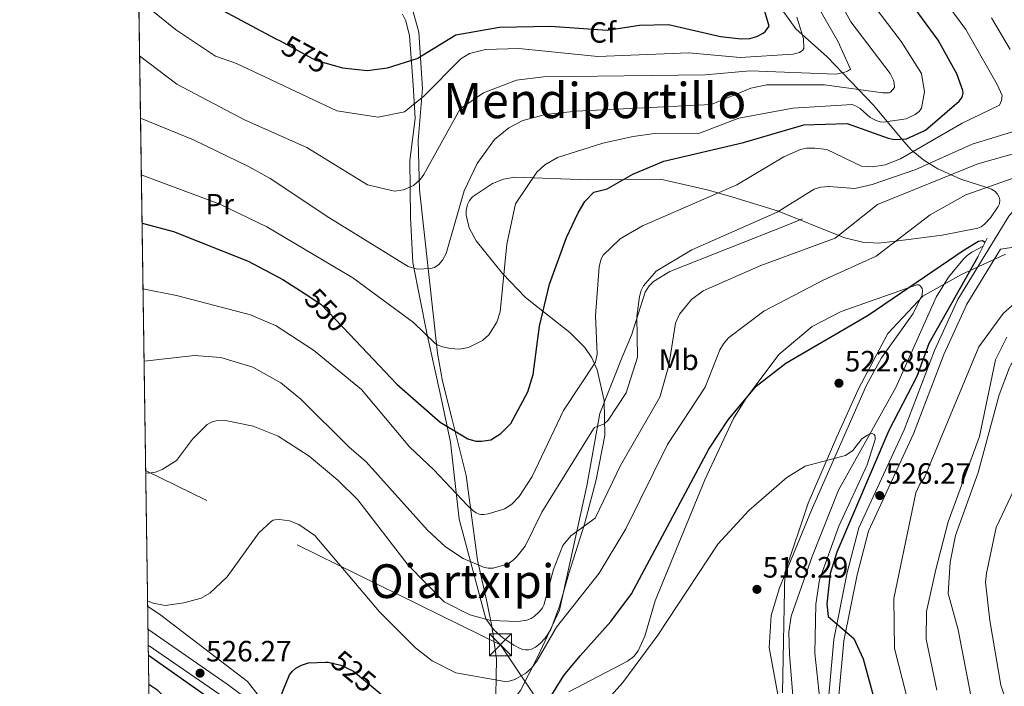
# Model space of a CAD drawing. Units: metres. Extents: x 600322 to 607196, y 4747671 to 4752401.
# Drawn here: x 600322 to 600658, y 4749291 to 4749518 of the extents above; entities that cross this region are included whole.
import ezdxf
from ezdxf.enums import TextEntityAlignment as Align

# ---------------------------------------------------------------- set-up
doc = ezdxf.new("R2010")
doc.units = ezdxf.units.M
doc.header["$MEASUREMENT"] = 0
for name, pattern in [('DGN Style 2', [85.67309999999999, 51.40385999999999, -34.26924]), ('DGN Style 3', [119.94234, 85.67309999999999, -34.26924]), ('DGN Style 5', [59.97117, 25.70193, -34.26924]), ('DGN Style 7', [171.3462, 77.10579, -34.26924, 25.70193, -34.26924])]:
    doc.linetypes.add(name, pattern=pattern)
for name, color, linetype, lineweight in [('Nivel 11', 7, 'Continuous', 0), ('Nivel 21', 7, 'Continuous', 0), ('Nivel 22', 7, 'Continuous', 0), ('Nivel 32', 7, 'Continuous', 0), ('Nivel 35', 7, 'Continuous', 0), ('Nivel 36', 7, 'Continuous', 0), ('Nivel 37', 7, 'Continuous', 0), ('Nivel 4', 7, 'Continuous', 0), ('Nivel 41', 7, 'Continuous', 0), ('Nivel 45', 7, 'Continuous', 0), ('Nivel 49', 7, 'Continuous', 0), ('Nivel 5', 7, 'Continuous', 0), ('Nivel 57', 7, 'Continuous', 0), ('Nivel 61', 7, 'Continuous', 0), ('Nivel 7', 7, 'Continuous', 0)]:
    doc.layers.add(name, color=color, linetype=linetype, lineweight=lineweight)
doc.styles.add('Style-Arial', font='txt')
doc.styles.add('Style-Arial Narrow', font='txt')
doc.styles.add('Style-Helvetica-Narrow-Oblique', font='txt')
doc.styles.add('Style-Times New Roman', font='txt')

# ---------------------------------------------------------------- blocks, each defined once
blk = doc.blocks.new('5PATER')
at = {"layer": 'Nivel 7', "linetype": 'Continuous', "lineweight": 0}
h = blk.add_hatch(color=51, dxfattribs=at)
edge = h.paths.add_edge_path()
edge.add_ellipse((-0.003987893462181091, -0.002390062436461449), major_axis=(-1.095731442372465, -1.110710699892244), ratio=0.999422240966032, start_angle=0, end_angle=360)
blk = doc.blocks.new('5TME')
at = {"layer": 'Nivel 32', "color": 7, "linetype": 'Continuous', "lineweight": 0}
for p, q in [((-3.75, 3.75), (3.75, -3.75)), ((3.719999998807907, 3.779999999329448), (-3.719999998807907, -3.779999999329448))]:
    blk.add_line(p, q, dxfattribs=at)
at = {"layer": 'Nivel 32', "color": 7, "linetype": 'Continuous', "lineweight": 0, "flags": 128}
blk.add_lwpolyline([(-3.75, -3.75), (3.75, -3.75), (3.75, 3.75), (-3.75, 3.75), (-3.719999998807907, -3.779999999329448)], dxfattribs=at)

msp = doc.modelspace()

# ---------------------------------------------------------------- linework, layer by layer
at = {"layer": 'Nivel 11', "color": 142, "linetype": 'DGN Style 3', "lineweight": 13}
msp.add_polyline3d([(600577.0199999996, 4749134.48, 510.36), (600583.9800000004, 4749145.76, 509.01), (600587.9299999997, 4749156.07, 510.11), (600591.0100000016, 4749169.15, 511.45), (600592.5899999999, 4749185.92, 512.3), (600592.6999999993, 4749202.42, 512.78), (600590.6700000018, 4749224.810000001, 513.4300000000001), (600589.0599999987, 4749256.51, 514.66), (600588.9400000013, 4749267.369999999, 516.51), (600586.1099999994, 4749283.130000001, 516.75), (600584.6600000001, 4749301.640000001, 517.99), (600584.4299999997, 4749309.1, 518.04), (600585.1999999993, 4749314.57, 518.04), (600592.4200000018, 4749334.9, 518.16), (600601.3599999994, 4749357.5, 520.66), (600620.8399999999, 4749392.4, 522.92), (600634.6400000006, 4749423.26, 523.88), (600638.8099999987, 4749429.98, 523.88), (600643.7100000009, 4749435.970000001, 523.88), (600645.1600000001, 4749437.380000001, 523.88), (600646.7699999996, 4749438.5, 523.88), (600650.6600000001, 4749440.57, 523.88)], dxfattribs=at)
at = {"layer": 'Nivel 21', "color": 1, "linetype": 'DGN Style 2', "lineweight": 0, "elevation": 524.8, "flags": 128}
msp.add_lwpolyline([(600648.8599999994, 4749436.92), (600652.0199999996, 4749443.34)], dxfattribs=at)
at = {"layer": 'Nivel 21', "color": 7, "linetype": 'Continuous', "lineweight": 0}
for points in [[(600598.0799999982, 4749287.609999999, 522.84), (600599.7399999984, 4749306.619999999, 524.22), (600604.3500000015, 4749329.4, 525.16), (600608.3099999987, 4749344.619999999, 526.15), (600623.7399999984, 4749377.98, 525.84), (600634.0399999991, 4749405.02, 525.48), (600642.0399999991, 4749422.42, 525.11), (600659.3200000003, 4749450.76, 525.14), (600661.3299999982, 4749453.040000001, 525.29), (600663.4800000004, 4749454.529999999, 525.41), (600693.25, 4749468.07, 526.9300000000001), (600695.9699999988, 4749470, 527.24), (600698.1499999985, 4749472.790000001, 527.66), (600698.9100000001, 4749474.76, 527.94), (600699.2100000009, 4749476.73, 528.22), (600698.8099999987, 4749481.23, 528.86), (600694.4899999984, 4749498.189999999, 531.19), (600691.1000000015, 4749506.58, 531.25)], [(600366.120000001, 4749310.140000001, 526.9300000000001), (600393.120000001, 4749291.43, 526.42), (600402.0100000016, 4749284.82, 525.07), (600420.8599999994, 4749268.380000001, 522.6800000000001), (600437.4100000001, 4749259.970000001, 521.45), (600456.3399999999, 4749249.220000001, 520.5600000000001), (600462.7800000012, 4749241.060000001, 519.88), (600470.4699999988, 4749232.98, 520.2), (600484.8000000007, 4749225.720000001, 520.19)]]:
    msp.add_polyline3d(points, dxfattribs=at)
at = {"layer": 'Nivel 21', "color": 7, "linetype": 'DGN Style 3', "lineweight": 0}
for points in [[(600484.8000000007, 4749225.720000001, 520.19), (600486.2399999984, 4749264.91, 524.85), (600488.1099999994, 4749281.15, 527.23), (600489.3999999985, 4749284.460000001, 527.87), (600493.0300000012, 4749289.23, 528.16), (600498.9299999997, 4749300.84, 528.99), (600506.3099999987, 4749316.619999999, 531.0600000000001), (600515.6000000015, 4749358.9, 537.47), (600520.0100000016, 4749383.640000001, 541.89), (600527.6700000018, 4749402.74, 541.79), (600530.8299999982, 4749410.220000001, 540.41), (600535.5399999991, 4749424.970000001, 539.53), (600536.8399999999, 4749427.119999999, 539.5600000000001), (600538.3599999994, 4749428.540000001, 539.5), (600543.9200000018, 4749431.93, 539.11), (600584.0700000003, 4749447.83, 538.36), (600589.0399999991, 4749449.9, 537.7)], [(600601.4899999984, 4749287.59, 522.84), (600603.1099999994, 4749306.130000001, 524.22), (600607.6600000001, 4749328.630000001, 525.16), (600611.5199999996, 4749343.470000001, 526.15), (600626.870000001, 4749376.66, 525.84), (600637.1799999997, 4749403.710000001, 525.48), (600645.0500000007, 4749420.82, 525.11), (600656.4800000004, 4749439.58, 525.11), (600664.2899999991, 4749440.75, 524.75), (600676.5199999996, 4749444.290000001, 525.2), (600687.9299999997, 4749444.42, 526.42), (600716, 4749439.16, 529.04), (600729.8299999982, 4749434.6, 528.79), (600749.629999999, 4749430.779999999, 530), (600766.25, 4749427.25, 533), (600772.5, 4749425.67, 533), (600782.3599999994, 4749424.540000001, 533), (600795.120000001, 4749423.41, 533), (600806.4200000018, 4749421.609999999, 533), (600819.4499999993, 4749419.470000001, 535), (600830.4800000004, 4749416.640000001, 537), (600841.5500000007, 4749413.710000001, 537), (600855.9800000004, 4749410.779999999, 537)], [(600366.1999999993, 4749304.73, 526.88), (600390.5599999987, 4749287.85, 526.42), (600399.25, 4749281.4, 525.07), (600418.379999999, 4749264.699999999, 522.6800000000001), (600435.3299999982, 4749256.1, 521.45), (600453.4200000018, 4749245.82, 520.5600000000001), (600459.4600000009, 4749238.17, 519.88), (600467.2899999991, 4749229.939999999, 520.2), (600487.2600000016, 4749220.65, 520.19), (600501.3900000006, 4749210.33, 518.92), (600521.8999999985, 4749184.09, 515.35), (600527.6099999994, 4749177.32, 514.95), (600534.0500000007, 4749171.01, 514.69), (600550.6999999993, 4749157.5, 513.2), (600566.6600000001, 4749140.9, 511.61), (600575.5500000007, 4749127.810000001, 510.9), (600577.6999999993, 4749122.52, 509.44)]]:
    msp.add_polyline3d(points, dxfattribs=at)
at = {"layer": 'Nivel 22', "color": 30, "linetype": 'DGN Style 5', "lineweight": 30, "flags": 128}
for points, elevation in [([(600411.1400000006, 4749510.49), (600423.1700000018, 4749503.98), (600429.9699999988, 4749502.040000001)], 575), ([(600419.6499999985, 4749424.35), (600424.9899999984, 4749420.85), (600434.879999999, 4749410.460000001)], 550), ([(600426.7399999984, 4749298.91), (600427.4600000009, 4749298.939999999), (600431.7800000012, 4749297.82), (600436.1000000015, 4749295.869999999), (600444.8999999985, 4749288.52)], 525)]:
    msp.add_lwpolyline(points, dxfattribs=dict(at, elevation=elevation))
at = {"layer": 'Nivel 32', "color": 6, "linetype": 'DGN Style 7', "lineweight": 0}
msp.add_polyline3d([(600706.7199999988, 4748975.040000001, 543), (600673.1799999997, 4749024.380000001, 540), (600615.5899999999, 4749111.59, 517), (600486.1900000013, 4749304.83, 530.79), (600365.3299999982, 4749364.15, 537.38)], dxfattribs=at)
at = {"layer": 'Nivel 35', "color": 92, "linetype": 'DGN Style 3', "lineweight": 0}
for points in [[(600580.1000000015, 4749523.970000001, 571.33), (600586.8000000007, 4749514.640000001, 570.36), (600588.9800000004, 4749512.689999999, 570), (600597.5300000012, 4749505.07, 567.69), (600602.7100000009, 4749499.640000001, 565), (600608.120000001, 4749493.970000001, 560), (600613.2300000004, 4749488.609999999, 557.57), (600617.9100000001, 4749483.060000001, 555), (600622.9600000009, 4749477.07, 550), (600625.9400000013, 4749473.540000001, 545.88), (600626.7600000016, 4749472.859999999, 545), (600630.4400000013, 4749469.859999999, 541.46), (600632.2399999984, 4749468.77, 540), (600635.1799999997, 4749466.970000001, 537.8), (600639.6999999993, 4749464.93, 535), (600642.9699999988, 4749463.439999999, 533.2), (600651.8500000015, 4749460.57, 530), (600653.4899999984, 4749460.040000001, 529.62), (600654.6400000006, 4749459.27, 529.34), (600655.5300000012, 4749458.32, 529.09), (600656.120000001, 4749457.23, 528.87), (600656.3500000015, 4749456.34, 528.72), (600656.1799999997, 4749455, 528.5), (600655.7699999996, 4749454.060000001, 528.35), (600653.1700000018, 4749450.25, 527.8100000000001), (600651.129999999, 4749448.040000001, 527.5600000000001), (600649.9200000018, 4749447.220000001, 527.47), (600648.8200000003, 4749446.74, 527.41), (600636.6999999993, 4749444.290000001, 527.57), (600620.7800000012, 4749442.290000001, 530), (600614.9800000004, 4749441.560000001, 531.47), (600609.5100000016, 4749441.970000001, 532.92), (600603.5100000016, 4749443.449999999, 534.49), (600601.4899999984, 4749444.26, 535)], [(600601.4899999984, 4749444.26, 535), (600581.1000000015, 4749452.42, 539.96), (600580.9100000001, 4749452.48, 540), (600565.3599999994, 4749457.23, 543.87), (600560.2199999988, 4749458.699999999, 545), (600556.5700000003, 4749459.74, 545.7), (600540.7100000009, 4749463.41, 548.17), (600528.1799999997, 4749463.32, 550), (600516.2300000004, 4749463.23, 551.91), (600491.1000000015, 4749464.1, 556.7), (600487.2300000004, 4749463.380000001, 557.08), (600483.4699999988, 4749461.98, 557.3000000000001), (600476.7100000009, 4749457.380000001, 557.29), (600475.6600000001, 4749456.16, 557.23), (600474.9600000009, 4749454.779999999, 557.15), (600474.5199999996, 4749452.77, 557.03), (600474.5199999996, 4749451.17, 556.9300000000001), (600475.5700000003, 4749446.810000001, 556.61), (600477.9499999993, 4749442.35, 556.1800000000001), (600486.879999999, 4749431.32, 554.69), (600494.6799999997, 4749423.08, 552.87), (600509.870000001, 4749411.23, 546.91), (600514.9200000018, 4749406.1, 544.8100000000001), (600517.3399999999, 4749402.51, 543.59), (600519.1799999997, 4749398.51, 542.54), (600521.5700000003, 4749388.060000001, 540.88), (600521.7300000004, 4749376.1, 539.47), (600518.8000000007, 4749360.98, 537.9), (600514.8299999982, 4749345.85, 536.35), (600509.5199999996, 4749329.040000001, 532.57), (600506.2800000012, 4749317.93, 531.35), (600503.3399999999, 4749309.98, 530.52), (600501.4800000004, 4749307.07, 530.36), (600499.7300000004, 4749305.199999999, 530.52), (600498.1799999997, 4749303.99, 530.9), (600496.7399999984, 4749303.34, 531.36), (600495.7399999984, 4749303.119999999, 531.7), (600494.7699999996, 4749303.07, 532.02), (600493.8399999999, 4749303.220000001, 532.29), (600492.9400000013, 4749303.58, 532.52), (600490.7899999991, 4749304.68, 533.03), (600486.9600000009, 4749307.18, 533.9300000000001), (600483.9100000001, 4749309.949999999, 534.74), (600481.2600000016, 4749313.640000001, 535.64), (600472.1799999997, 4749347.58, 543.37), (600469.2100000009, 4749373.82, 547.58), (600465.9100000001, 4749389.369999999, 554.99), (600461.0599999987, 4749410.98, 556.69), (600456.3000000007, 4749435.040000001, 561.44), (600455.5599999987, 4749450.33, 564.15), (600455.2800000012, 4749469.790000001, 566.1800000000001), (600457.1700000018, 4749484.130000001, 570.44), (600456.4499999993, 4749495.5, 577.12), (600455.2399999984, 4749512.210000001, 578.73), (600453.9400000013, 4749517.390000001, 580.46), (600452.8599999994, 4749519.58, 581.2)], [(600582.2300000004, 4749288.49, 517.37), (600583.0300000012, 4749329.310000001, 519.21), (600590.9699999988, 4749353.02, 520.44), (600600.7199999988, 4749375.59, 522.28), (600608.1099999994, 4749392.01, 523.51), (600618.1499999985, 4749410.790000001, 524.12), (600630.1000000015, 4749423.550000001, 524.4300000000001), (600643.0300000012, 4749430.779999999, 525.35), (600658.25, 4749437.890000001, 525.97)]]:
    msp.add_polyline3d(points, dxfattribs=at)
at = {"layer": 'Nivel 36', "color": 92, "linetype": 'Continuous', "lineweight": 0}
for points in [[(600455.9100000001, 4749522.48, 581.4300000000001), (600458.3599999994, 4749513.49, 578.8100000000001), (600459.6400000006, 4749494.33, 571.45), (600458.1700000018, 4749476.560000001, 568.87), (600458.620000001, 4749459.74, 565.14), (600464.7800000012, 4749404.16, 555.19), (600466.4899999984, 4749394.66, 553.79), (600469.6799999997, 4749382.029999999, 550.25), (600474.4800000004, 4749362.439999999, 546.46), (600478.3500000015, 4749333.640000001, 539.09), (600481.620000001, 4749319.040000001, 536.27), (600483.2600000016, 4749311.18, 533.46), (600484.8399999999, 4749300, 530.92), (600484.1099999994, 4749262.84, 525.33)], [(600509.5300000012, 4749288.84, 523.91), (600529.5, 4749299.27, 520.58), (600531.5799999982, 4749300.810000001, 520.29), (600533.1499999985, 4749302.800000001, 520.16), (600535.379999999, 4749307.76, 520.22), (600538.8900000006, 4749319.74, 520.79), (600555.7899999991, 4749360.949999999, 523.2), (600565.5500000007, 4749381.85, 523.87), (600569.8599999994, 4749388.84, 524.46), (600580.9800000004, 4749403.689999999, 525.22), (600592.3399999999, 4749413.23, 525.72), (600602.2300000004, 4749418.35, 525.72), (600614.1799999997, 4749422.57, 525.7), (600628.0799999982, 4749427.42, 524.49), (600628.5700000003, 4749427.42, 524.5), (600628.8999999985, 4749427.27, 524.49), (600629.3200000003, 4749426.939999999, 524.41), (600629.6400000006, 4749426.560000001, 524.3100000000001), (600629.8399999999, 4749426.119999999, 524.21), (600629.9600000009, 4749425.52, 524.12), (600629.8200000003, 4749424.01, 523.94), (600626.7600000016, 4749417.640000001, 523.4), (600615.9899999984, 4749402.57, 523.17), (600610.8599999994, 4749393.290000001, 522.91), (600592.129999999, 4749350.699999999, 518.9300000000001), (600581.2300000004, 4749324.16, 518.03), (600578.370000001, 4749314.810000001, 517.99), (600577.7199999988, 4749303.92, 517.7), (600582.9200000018, 4749275.449999999, 515.35)], [(600406.5399999991, 4749284.029999999, 524.71), (600400.0100000016, 4749292.26, 526.8), (600370.5399999991, 4749314.869999999, 530.07), (600366.0100000016, 4749317.939999999, 530.25)]]:
    msp.add_polyline3d(points, dxfattribs=at)
at = {"layer": 'Nivel 4', "color": 30, "linetype": 'Continuous', "lineweight": 30, "flags": 128}
for points, elevation in [([(600362.7199999988, 4749542.640000001), (600370.379999999, 4749535.77), (600389.9600000009, 4749521.75), (600409.7300000004, 4749511.25), (600411.1400000006, 4749510.49)], 575), ([(600434.879999999, 4749410.460000001), (600450.9499999993, 4749393.59), (600465.629999999, 4749380.67), (600475.0300000012, 4749374.99), (600477.8399999999, 4749374.220000001), (600479.6900000013, 4749374.119999999), (600482.9699999988, 4749374.57), (600486.3200000003, 4749376.73), (600489.7300000004, 4749380.23), (600495.5399999991, 4749390.98), (600497.3599999994, 4749396.9), (600499.5399999991, 4749413.369999999), (600502.9400000013, 4749427.66), (600508.6799999997, 4749443.51), (600512.6400000006, 4749451.949999999), (600514.8999999985, 4749455.76), (600517.9600000009, 4749459.01), (600522.4899999984, 4749460.08), (600531.2699999996, 4749465.07), (600541.870000001, 4749469.52), (600569.0399999991, 4749475.92), (600589.5100000016, 4749481.92), (600604.3200000003, 4749482.35), (600618.2800000012, 4749477.35), (600620.3900000006, 4749476.949999999), (600624.5, 4749477.140000001), (600630.9499999993, 4749480.109999999), (600642.4299999997, 4749489.93), (600643.2899999991, 4749490.970000001), (600643.629999999, 4749491.74), (600643.7800000012, 4749492.699999999), (600643.75, 4749493.58), (600641.6000000015, 4749499.290000001), (600635.3000000007, 4749510.75), (600624.6099999994, 4749525.449999999)], 550), ([(600429.9699999988, 4749502.040000001), (600432.370000001, 4749501.35), (600440.7899999991, 4749500.380000001), (600447.7399999984, 4749501.35), (600457.870000001, 4749504.51), (600470.9899999984, 4749512.540000001), (600485.8200000003, 4749515.16), (600503.1999999993, 4749515.5), (600522.5, 4749514.220000001), (600533.5700000003, 4749515.84), (600543.4600000009, 4749516.109999999), (600561.1999999993, 4749512.02), (600568.1499999985, 4749511.199999999), (600571.0899999999, 4749511.33), (600573.5300000012, 4749511.970000001), (600575.6600000001, 4749513.15), (600576.5199999996, 4749513.869999999), (600577.6799999997, 4749515.48), (600575.5300000012, 4749522.84)], 575), ([(600364.1000000015, 4749448.41), (600374.8299999982, 4749445.619999999), (600400.2699999996, 4749435.470000001), (600412.0899999999, 4749429.290000001), (600419.6499999985, 4749424.35)], 550), ([(600444.8999999985, 4749288.52), (600453.2399999984, 4749281.560000001), (600470.8000000007, 4749270.92), (600480.3200000003, 4749266.1), (600482, 4749265.48), (600482.6900000013, 4749265.32), (600483.370000001, 4749265.32), (600485.5399999991, 4749266.060000001), (600491.3599999994, 4749270.880000001), (600499.9800000004, 4749281.73), (600507.7800000012, 4749294.34), (600513.3000000007, 4749301.09), (600523.8399999999, 4749312.73), (600530.870000001, 4749322.199999999), (600557.1400000006, 4749371.439999999), (600563.7199999988, 4749381.48), (600573.2899999991, 4749392.890000001), (600583.3900000006, 4749400.74), (600611.4200000018, 4749417.109999999), (600644.120000001, 4749439.300000001), (600649.0599999987, 4749442.24), (600650.2899999991, 4749442.470000001), (600650.7600000016, 4749442.32), (600651.3500000015, 4749441.98)], 525), ([(600648.8599999994, 4749436.92), (600632.1600000001, 4749407.460000001), (600628.0500000007, 4749396.23), (600618.4699999988, 4749377.83), (600600.8099999987, 4749336.380000001), (600598.5599999987, 4749329.140000001), (600597.370000001, 4749318.75), (600597.8000000007, 4749314.439999999), (600606.5500000007, 4749306.93), (600609.7199999988, 4749300.029999999), (600616.3999999985, 4749275.550000001)], 525), ([(600366.25, 4749301.26), (600399.3200000003, 4749277.960000001), (600399.75, 4749278.1), (600400.1600000001, 4749278.48), (600400.7399999984, 4749279.290000001), (600401.4600000009, 4749281.779999999), (600402, 4749282.800000001), (600402.7699999996, 4749283.67), (600409.5899999999, 4749285.42), (600410.2800000012, 4749285.779999999), (600411.0199999996, 4749286.5), (600414.370000001, 4749294.540000001), (600415.3099999987, 4749295.800000001), (600416.4600000009, 4749296.810000001), (600418.4699999988, 4749297.91), (600420.8000000007, 4749298.68), (600426.7399999984, 4749298.91)], 525), ([(600366.3999999985, 4749291.359999999), (600369.1000000015, 4749289.550000001), (600372.4800000004, 4749286.119999999), (600372.6900000013, 4749285.74), (600372.6799999997, 4749285.24), (600372.5399999991, 4749284.74), (600368.6999999993, 4749281.1), (600366.5599999987, 4749280.01)], 525)]:
    msp.add_lwpolyline(points, dxfattribs=dict(at, elevation=elevation))
at = {"layer": 'Nivel 49', "color": 7, "linetype": 'Continuous', "lineweight": 0, "extrusion": (0.003034531397677611, -0.2073242780091626, 0.9782675683917851), "elevation": -982308.2488911195, "flags": 128}
msp.add_lwpolyline([(669808.3378970213, 4637392.40330717), (669808.337897025, 4637092.75993414)], dxfattribs=at)
at = {"layer": 'Nivel 5', "color": 30, "linetype": 'Continuous', "lineweight": 0, "flags": 128}
for points, elevation in [([(600586.8099999987, 4749535.449999999), (600601.0899999999, 4749510.359999999), (600605.4499999993, 4749500.9), (600604.3599999994, 4749500.17), (600603.1099999994, 4749499.710000001), (600600.4200000018, 4749499.210000001), (600571.3099999987, 4749500.34), (600555.8900000006, 4749498.91), (600500.9100000001, 4749498.290000001), (600491.629999999, 4749497.09), (600480.370000001, 4749492.790000001), (600472.5199999996, 4749487.34), (600460.1000000015, 4749465.050000001), (600458.9800000004, 4749463.41), (600456.5399999991, 4749461.25), (600453.1900000013, 4749459.779999999), (600450.1099999994, 4749459.290000001), (600440.9299999997, 4749461.439999999), (600420.2899999991, 4749474.18), (600399.0500000007, 4749483.58), (600375.9100000001, 4749495.800000001), (600363.2699999996, 4749505.43)], 565), ([(600363.5799999982, 4749484.210000001), (600381.6400000006, 4749476.779999999), (600400.5500000007, 4749467.57), (600407.7800000012, 4749463.640000001), (600427.7199999988, 4749450.41), (600454.7800000012, 4749433.630000001), (600457.8200000003, 4749432.74), (600462.5, 4749432.970000001), (600463.6999999993, 4749433.369999999), (600465.1799999997, 4749434.32), (600466.4499999993, 4749435.84), (600467.6799999997, 4749438.1), (600473.7800000012, 4749459.390000001), (600478.25, 4749468.800000001), (600484.120000001, 4749476.880000001), (600489.0500000007, 4749480.890000001), (600493.8500000015, 4749483.43), (600501.5100000016, 4749485.42), (600511.9600000009, 4749486.58), (600557.9699999988, 4749488.85), (600571.4899999984, 4749494.369999999), (600576.9200000018, 4749495.52), (600596.5899999999, 4749495.52), (600616.4499999993, 4749492.85), (600618.5799999982, 4749492.859999999), (600619.1000000015, 4749493.1), (600620.4299999997, 4749494.59), (600620.3500000015, 4749496.119999999), (600620.0300000012, 4749497.15), (600618.9200000018, 4749499.35), (600605.5799999982, 4749517), (600596.6799999997, 4749533.24)], 560), ([(600363.8599999994, 4749464.939999999), (600390.5700000003, 4749454.880000001), (600406.5799999982, 4749447.210000001), (600435.9400000013, 4749429.77), (600456.5500000007, 4749414.550000001), (600463.7899999991, 4749407.529999999), (600464.6099999994, 4749406.970000001), (600466.4800000004, 4749406.310000001), (600469.1999999993, 4749405.779999999), (600472.120000001, 4749405.52), (600475.2800000012, 4749406.07), (600480.0500000007, 4749408.42), (600482.2800000012, 4749410.390000001), (600485.0100000016, 4749414.73), (600486.1000000015, 4749418.25), (600488.3999999985, 4749441.279999999), (600491.3599999994, 4749455.040000001), (600498.629999999, 4749465.83), (600501.2800000012, 4749468.34), (600505.6700000018, 4749470.76), (600521.0799999982, 4749475.720000001), (600531.4299999997, 4749477.949999999), (600538.6499999985, 4749478.98), (600553.4499999993, 4749478.9), (600567.3999999985, 4749484.199999999), (600585.8399999999, 4749487.65), (600605.9600000009, 4749488.85), (600607.1799999997, 4749488.42), (600608.6700000018, 4749487.460000001), (600612.1700000018, 4749484.460000001), (600614.1600000001, 4749483.41), (600615.5899999999, 4749482.970000001), (600616.6700000018, 4749482.880000001), (600624.4400000013, 4749483.99), (600627.5100000016, 4749485.439999999), (600628.8399999999, 4749486.43), (600629.6700000018, 4749487.58), (600630.5899999999, 4749493.109999999), (600629.5899999999, 4749499.359999999), (600622.7100000009, 4749510.25), (600608.6799999997, 4749528.790000001)], 555), ([(600364.4299999997, 4749426.060000001), (600375.8299999982, 4749423.779999999), (600401.0100000016, 4749417.17), (600409.7600000016, 4749413.42), (600422.5, 4749405.119999999), (600438.8299999982, 4749391.810000001), (600455.1600000001, 4749372.24), (600463.4899999984, 4749364.439999999), (600475.0100000016, 4749352.199999999), (600476.8099999987, 4749350.540000001), (600477.9600000009, 4749349.73), (600478.9400000013, 4749349.290000001), (600479.5, 4749349.15), (600480.5100000016, 4749349.18), (600481.9899999984, 4749349.43), (600487.6600000001, 4749351.15), (600490.1900000013, 4749352.82), (600492.6000000015, 4749355.33), (600496.9800000004, 4749362.109999999), (600507.6400000006, 4749384.6), (600518.5199999996, 4749401.1), (600519.0899999999, 4749403.77), (600518.5500000007, 4749416.82), (600519.7899999991, 4749433.540000001), (600520.2399999984, 4749435.5), (600520.6000000015, 4749436.51), (600521.2100000009, 4749437.560000001), (600527.0100000016, 4749443.07), (600534.5799999982, 4749447.460000001), (600566.6600000001, 4749461.52), (600582.7199999988, 4749470.98), (600588.4200000018, 4749473.470000001), (600590.4100000001, 4749473.92), (600593.2800000012, 4749474.01), (600597.3900000006, 4749473.52), (600609.2199999988, 4749467.85), (600613.0899999999, 4749467.630000001), (600617.2199999988, 4749468.300000001), (600622.4299999997, 4749470.380000001), (600643.5199999996, 4749482.470000001), (600656.1999999993, 4749488.58), (600656.870000001, 4749490.24), (600657.0700000003, 4749491.869999999), (600655.3900000006, 4749495.619999999), (600644.6700000018, 4749514.42), (600634.370000001, 4749528.49)], 545), ([(600362.9899999984, 4749524.57), (600375.4600000009, 4749514.369999999), (600389.120000001, 4749505.33), (600396.2600000016, 4749502.779999999), (600430.4400000013, 4749486.65), (600444.5500000007, 4749484.529999999), (600453.4600000009, 4749486.34), (600460.0799999982, 4749491.630000001), (600472.7300000004, 4749504.449999999), (600475.6799999997, 4749506.26), (600481.1400000006, 4749507.540000001), (600492.3999999985, 4749507.9), (600519.3900000006, 4749505.17), (600550.4100000001, 4749506.43), (600567.8000000007, 4749504.83), (600585.8500000015, 4749505.960000001), (600588.0599999987, 4749506.52), (600589.2199999988, 4749507.300000001), (600589.5700000003, 4749507.93), (600589.4299999997, 4749511.279999999), (600587.1000000015, 4749518.540000001)], 570), ([(600659.8099999987, 4749507.609999999), (600653.4100000001, 4749518.369999999)], 540), ([(600364.7899999991, 4749401.380000001), (600381.9400000013, 4749403.359999999), (600390.9400000013, 4749402.630000001), (600401.8999999985, 4749399.33), (600411.3599999994, 4749394.08), (600418.1400000006, 4749388.42), (600434.5899999999, 4749372.290000001), (600440.4299999997, 4749367.1), (600461.3299999982, 4749343.83), (600467.5, 4749338.15), (600473.4400000013, 4749334.199999999), (600480.3999999985, 4749331.27), (600481.9800000004, 4749330.93), (600483.75, 4749330.890000001), (600488.8599999994, 4749332.390000001), (600490.5599999987, 4749333.609999999), (600491.8599999994, 4749334.960000001), (600494.5599999987, 4749338.43), (600500.3000000007, 4749349.960000001), (600517.870000001, 4749378.35), (600518.2800000012, 4749378.85), (600518.7699999996, 4749379.050000001), (600521.3900000006, 4749379.970000001), (600522.879999999, 4749381.300000001), (600529.0300000012, 4749390.66), (600532.9100000001, 4749402.800000001), (600532.6499999985, 4749416.65), (600533.5100000016, 4749423.42), (600534.129999999, 4749425.470000001), (600534.9499999993, 4749427.040000001), (600539.2899999991, 4749432.119999999), (600551.4400000013, 4749439.369999999), (600580.4600000009, 4749452.199999999), (600593.0199999996, 4749459.970000001), (600595.3599999994, 4749460.630000001), (600598.0399999991, 4749460.880000001), (600606.9100000001, 4749460.26), (600612.8500000015, 4749461.58), (600627.7199999988, 4749466.74), (600646.870000001, 4749475.369999999), (600663.5899999999, 4749480.42)], 540), ([(600365.3399999999, 4749363.42), (600366.4499999993, 4749363.310000001), (600368.6400000006, 4749363.66), (600370.9400000013, 4749364.5), (600375.8500000015, 4749367.550000001), (600381.3500000015, 4749374.890000001), (600386.3299999982, 4749379.800000001), (600387.9600000009, 4749380.699999999), (600389.3900000006, 4749381.15), (600392.5399999991, 4749381.17), (600401.9800000004, 4749379.33), (600410.4299999997, 4749375.84), (600421.0399999991, 4749369.08), (600430.8200000003, 4749360.91), (600437.620000001, 4749354.189999999), (600454.7699999996, 4749331.98), (600467.0599999987, 4749319.460000001), (600475.7300000004, 4749314.98), (600482.9499999993, 4749313.050000001), (600492.0599999987, 4749312.710000001), (600495.1799999997, 4749313.24), (600496.6799999997, 4749313.779999999), (600497.6400000006, 4749314.470000001), (600499.4400000013, 4749316.18), (600500.5100000016, 4749317.449999999), (600500.9699999988, 4749318.359999999), (600504.3099999987, 4749330.51), (600507.4800000004, 4749338.58), (600510.129999999, 4749341.949999999), (600518.4800000004, 4749347.91), (600527.0599999987, 4749365.92), (600540.4499999993, 4749389.15), (600543.5, 4749399.91), (600545.7699999996, 4749414.369999999), (600547.2199999988, 4749417.439999999), (600551.2399999984, 4749422.48), (600555.2399999984, 4749425.41), (600574.8599999994, 4749434.040000001), (600600.25, 4749443.27), (600614.6099999994, 4749454.77), (600648.8200000003, 4749468.619999999), (600674.8900000006, 4749476)], 535), ([(600365.9800000004, 4749319.82), (600367.8900000006, 4749318.98), (600371.9800000004, 4749318.199999999), (600378.3099999987, 4749319.1), (600384.2199999988, 4749320.73), (600387.1799999997, 4749322.42), (600393.129999999, 4749327.92), (600403.870000001, 4749343), (600408.0500000007, 4749346.83), (600408.7699999996, 4749347.210000001), (600409.4899999984, 4749347.380000001), (600410.9800000004, 4749347.5), (600414.3900000006, 4749347.02), (600417.5100000016, 4749345.779999999), (600423.0100000016, 4749342.07), (600444.9699999988, 4749316.040000001), (600457.2100000009, 4749303.76), (600462.9499999993, 4749299.35), (600470.9899999984, 4749295.26), (600487.6600000001, 4749292.34), (600489.1799999997, 4749292.42), (600491.0500000007, 4749292.960000001), (600494.8900000006, 4749295.109999999), (600496.8200000003, 4749296.880000001), (600498.5500000007, 4749299.220000001), (600505.3200000003, 4749310.790000001), (600519.8099999987, 4749329.189999999), (600528.8599999994, 4749344.359999999), (600543.1000000015, 4749372.99), (600555.9600000009, 4749392.52), (600560.9299999997, 4749405.27), (600562.120000001, 4749407.34), (600563.8200000003, 4749409.380000001), (600575.8599999994, 4749418.43), (600596.1700000018, 4749429), (600614.1600000001, 4749437.210000001), (600632.5199999996, 4749451.300000001), (600644.75, 4749458.050000001), (600666.9299999997, 4749465.93)], 530), ([(600661.5300000012, 4749421.290000001), (600657.4899999984, 4749417.6), (600649.1999999993, 4749406.33), (600630.6700000018, 4749361.76), (600629.0899999999, 4749359.52), (600627.6999999993, 4749356.550000001), (600620.2399999984, 4749320.630000001), (600620.379999999, 4749303.57), (600642.8399999999, 4749216.029999999)], 530), ([(600759.5100000016, 4749406.619999999), (600727.4699999988, 4749410.220000001), (600705.3900000006, 4749414.810000001), (600693.8999999985, 4749415.939999999), (600688.7800000012, 4749415.67), (600684.3200000003, 4749414.460000001), (600669.5100000016, 4749407.32), (600663.0500000007, 4749403.18), (600660.8399999999, 4749401.189999999), (600660.1700000018, 4749400.449999999), (600659.620000001, 4749399.300000001), (600656.1000000015, 4749389.92), (600648.9299999997, 4749363.51), (600641.2199999988, 4749342.08), (600639.4299999997, 4749332.970000001), (600638.6700000018, 4749322.279999999), (600642.0500000007, 4749309.890000001), (600646.4299999997, 4749287.560000001)], 540), ([(600658.6499999985, 4749409.560000001), (600654.7800000012, 4749401.859999999), (600649.3599999994, 4749375.720000001)], 535), ([(600517.879999999, 4749280.800000001), (600527.9100000001, 4749291.939999999), (600539.8299999982, 4749308.08), (600560.1999999993, 4749339.050000001), (600570.75, 4749350.58), (600583.7800000012, 4749361.74), (600590.0399999991, 4749365.6), (600603.7600000016, 4749369.27), (600606.1799999997, 4749370.99), (600609.3000000007, 4749374.960000001), (600611.2100000009, 4749376.210000001), (600611.8500000015, 4749376.560000001), (600612.5399999991, 4749376.74), (600613.0799999982, 4749376.66), (600613.5399999991, 4749376.43), (600613.75, 4749376.109999999), (600613.870000001, 4749375.58), (600613.8099999987, 4749374.699999999), (600611.1499999985, 4749366.060000001), (600601.4100000001, 4749345.17), (600594.8299999982, 4749326.960000001), (600593.5799999982, 4749318.699999999), (600593.2899999991, 4749301.949999999), (600598.0199999996, 4749257.449999999)], 520), ([(600649.3599999994, 4749375.720000001), (600638.7399999984, 4749346.68), (600634.4600000009, 4749330.4), (600631.3299999982, 4749316.140000001), (600631.2199999988, 4749306.73), (600634.8500000015, 4749289.300000001)], 535), ([(600662.0399999991, 4749359.66), (600655, 4749344.73), (600651.7100000009, 4749329.18), (600651.370000001, 4749326.1), (600652.8900000006, 4749313.050000001), (600656.6000000015, 4749291.02), (600662.5199999996, 4749273.59)], 545)]:
    msp.add_lwpolyline(points, dxfattribs=dict(at, elevation=elevation))
at = {"layer": 'Nivel 57', "color": 92, "linetype": 'DGN Style 3', "lineweight": 0}
for points in [[(600452.8599999994, 4749519.58, 581.2), (600453.9400000013, 4749517.390000001, 580.46), (600455.2399999984, 4749512.210000001, 578.73), (600456.4499999993, 4749495.5, 577.12), (600457.1700000018, 4749484.130000001, 570.44), (600455.2800000012, 4749469.790000001, 566.1800000000001), (600455.5599999987, 4749450.33, 564.15), (600456.3000000007, 4749435.040000001, 561.44), (600461.0599999987, 4749410.98, 556.69), (600465.9100000001, 4749389.369999999, 554.99), (600469.2100000009, 4749373.82, 547.58), (600472.1799999997, 4749347.58, 543.37), (600481.2600000016, 4749313.640000001, 535.64), (600483.9100000001, 4749309.949999999, 534.74), (600486.9600000009, 4749307.18, 533.9300000000001), (600490.7899999991, 4749304.68, 533.03), (600492.9400000013, 4749303.58, 532.52), (600493.8399999999, 4749303.220000001, 532.29), (600494.7699999996, 4749303.07, 532.02), (600495.7399999984, 4749303.119999999, 531.7), (600496.7399999984, 4749303.34, 531.36), (600498.1799999997, 4749303.99, 530.9), (600499.7300000004, 4749305.199999999, 530.52), (600501.4800000004, 4749307.07, 530.36), (600503.3399999999, 4749309.98, 530.52), (600506.2800000012, 4749317.93, 531.35), (600509.5199999996, 4749329.040000001, 532.57), (600514.8299999982, 4749345.85, 536.35), (600518.8000000007, 4749360.98, 537.9), (600521.7300000004, 4749376.1, 539.47), (600521.5700000003, 4749388.060000001, 540.88), (600519.1799999997, 4749398.51, 542.54), (600517.3399999999, 4749402.51, 543.59), (600514.9200000018, 4749406.1, 544.8100000000001), (600509.870000001, 4749411.23, 546.91), (600494.6799999997, 4749423.08, 552.87), (600486.879999999, 4749431.32, 554.69), (600477.9499999993, 4749442.35, 556.1800000000001), (600475.5700000003, 4749446.810000001, 556.61), (600474.5199999996, 4749451.17, 556.9300000000001), (600474.5199999996, 4749452.77, 557.03), (600474.9600000009, 4749454.779999999, 557.15), (600475.6600000001, 4749456.16, 557.23), (600476.7100000009, 4749457.380000001, 557.29), (600483.4699999988, 4749461.98, 557.3000000000001), (600487.2300000004, 4749463.380000001, 557.08), (600491.1000000015, 4749464.1, 556.7), (600516.2300000004, 4749463.23, 551.91), (600528.1799999997, 4749463.32, 550), (600540.7100000009, 4749463.41, 548.17), (600556.5700000003, 4749459.74, 545.7), (600560.2199999988, 4749458.699999999, 545), (600565.3599999994, 4749457.23, 543.87), (600580.9100000001, 4749452.48, 540), (600581.1000000015, 4749452.42, 539.96), (600601.4899999984, 4749444.26, 535), (600603.5100000016, 4749443.449999999, 534.49), (600609.5100000016, 4749441.970000001, 532.92), (600614.9800000004, 4749441.560000001, 531.47), (600620.7800000012, 4749442.290000001, 530), (600636.6999999993, 4749444.290000001, 527.57), (600648.8200000003, 4749446.74, 527.41), (600649.9200000018, 4749447.220000001, 527.47), (600651.129999999, 4749448.040000001, 527.5600000000001), (600653.1700000018, 4749450.25, 527.8100000000001), (600655.7699999996, 4749454.060000001, 528.35), (600656.1799999997, 4749455, 528.5), (600656.3500000015, 4749456.34, 528.72), (600656.120000001, 4749457.23, 528.87), (600655.5300000012, 4749458.32, 529.09), (600654.6400000006, 4749459.27, 529.34), (600653.4899999984, 4749460.040000001, 529.62), (600651.8500000015, 4749460.57, 530), (600642.9699999988, 4749463.439999999, 533.2), (600639.6999999993, 4749464.93, 535), (600635.1799999997, 4749466.970000001, 537.8), (600632.2399999984, 4749468.77, 540), (600630.4400000013, 4749469.859999999, 541.46), (600626.7600000016, 4749472.859999999, 545), (600625.9400000013, 4749473.540000001, 545.88), (600622.9600000009, 4749477.07, 550), (600617.9100000001, 4749483.060000001, 555), (600613.2300000004, 4749488.609999999, 557.57), (600608.120000001, 4749493.970000001, 560), (600602.7100000009, 4749499.640000001, 565), (600597.5300000012, 4749505.07, 567.69), (600588.9800000004, 4749512.689999999, 570), (600586.8000000007, 4749514.640000001, 570.36), (600580.1000000015, 4749523.970000001, 571.33)], [(600658.25, 4749437.890000001, 525.97), (600643.0300000012, 4749430.779999999, 525.35), (600630.1000000015, 4749423.550000001, 524.4300000000001), (600618.1499999985, 4749410.790000001, 524.12), (600608.1099999994, 4749392.01, 523.51), (600600.7199999988, 4749375.59, 522.28), (600590.9699999988, 4749353.02, 520.44), (600583.0300000012, 4749329.310000001, 519.21), (600582.2300000004, 4749288.49, 517.37)]]:
    msp.add_polyline3d(points, dxfattribs=at)
at = {"layer": 'Nivel 61', "color": 7, "linetype": 'Continuous', "lineweight": 0}
msp.add_polyline3d([(603793.1499999985, 4747721.890000001, 0), (600390.0700000003, 4747671.34, 0), (600356.2600000016, 4749984.779999999, 0), (600322.4299999997, 4752298.210000001, 0), (603723.25, 4752348.74, 0), (607124.0599999987, 4752400.99, 624.37), (607160.1600000001, 4750087.540000001, 512), (607196.2300000004, 4747774.09, 509)], close=True, dxfattribs=at)

# ---------------------------------------------------------------- block references
at = {"layer": 'Nivel 32', "color": 7, "linetype": 'Continuous', "lineweight": 0}
msp.add_blockref('5TME', (600486.1900000013, 4749304.83, 530.79), dxfattribs=at)
at = {"layer": 'Nivel 7', "color": 51, "linetype": 'Continuous', "lineweight": 0}
for p in [(600601.5, 4749393.92, 522.85), (600615.3900000006, 4749355.65, 526.27), (600573.5599999987, 4749323.699999999, 518.29), (600383.8599999994, 4749295.140000001, 526.27)]:
    msp.add_blockref('5PATER', p, dxfattribs=at)

# ---------------------------------------------------------------- texts
at = {"layer": 'Nivel 37', "color": 92, "linetype": 'Continuous', "lineweight": 0}
for s, style, p in [('Cf', 'Style-Arial', (600520.9887632243, 4749513.37998, 569.95)), ('Pr', 'Style-Arial Narrow', (600390.570814997, 4749454.87998, 555)), ('Mb', 'Style-Arial Narrow', (600546.9148305841, 4749401.909979999, 536.16))]:
    msp.add_text(s, height=6.99996, dxfattribs=dict(at, style=style)).set_placement(p, align=Align.MIDDLE_CENTER)
at = {"layer": 'Nivel 41', "color": 7, "linetype": 'Continuous', "lineweight": 0, "style": 'Style-Helvetica-Narrow-Oblique'}
for s, rotation, p in [('575', 331.5900418342517, (600419.5771193355, 4749505.929335158, 575)), ('550', 313.6007195851857, (600426.9187341817, 4749418.83337529, 550)), ('525', 320.1339827517824, (600436.168528147, 4749295.804515628, 525))]:
    msp.add_text(s, height=6.99996, rotation=rotation, dxfattribs=at).set_placement(p, align=Align.MIDDLE_CENTER)
at = {"layer": 'Nivel 41', "color": 7, "linetype": 'Continuous', "lineweight": 0, "style": 'Style-Arial'}
for s, p in [('522.85', (600603.4899999984, 4749397.92, 522.85)), ('526.27', (600617.4400000013, 4749359.65, 526.27)), ('518.29', (600575.5399999991, 4749327.699999999, 518.29)), ('526.27', (600385.9100000001, 4749299.140000001, 526.27))]:
    msp.add_text(s, height=6.99996, dxfattribs=at).set_placement(p)
at = {"layer": 'Nivel 45', "color": 7, "linetype": 'Continuous', "lineweight": 0, "style": 'Style-Times New Roman'}
for s, height, p in [('Mendiportillo', 12, (600518.3157128915, 4749490.199999999)), ('Oiartxipi', 11.49996, (600473.1239275187, 4749326.479979999))]:
    msp.add_text(s, height=height, dxfattribs=at).set_placement(p, align=Align.MIDDLE_CENTER)

doc.saveas('drawing.dxf')
